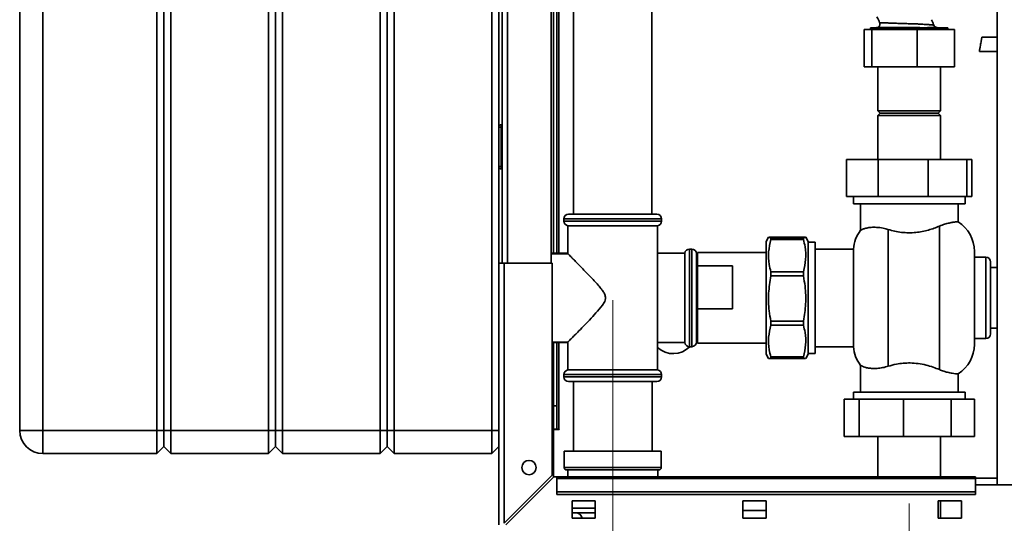
# Paper-space layout 'Blatt2' of a CAD drawing. Units: millimetres. Extents: x 0 to 4200, y 0 to 2970.
# Drawn here: x 928 to 1351, y 1479 to 1696 of the extents above; entities that cross this region are included whole.
import ezdxf

# ---------------------------------------------------------------- set-up
doc = ezdxf.new("R2010")
doc.units = ezdxf.units.MM
doc.linetypes.add('CENTERX2', pattern=[20.32, 12.7, -2.54, 2.54, -2.54])
doc.layers.add('1', color=7, linetype='Continuous')
doc.layers.add('DEFAULT', color=179, linetype='Continuous')

psp = doc.layouts.new('Blatt2')

# ---------------------------------------------------------------- linework, layer by layer
at = {"layer": '1', "linetype": 'CENTERX2', "lineweight": 18, "ltscale": 10}
for p, q in [((1182.86, 1475.03), (1182.86, 1575.03)), ((1310.36, 1487.53), (1310.36, 1434.03))]:
    psp.add_line(p, q, dxfattribs=at)
at = {"layer": 'DEFAULT', "linetype": 'Continuous', "lineweight": 35, "ltscale": 10}
for p, q in [((1348.11, 2256.53), (1348.11, 1495.53)), ((927.86, 1519.03), (927.86, 2098.03)), ((937.86, 2098.03), (937.86, 1519.03)), ((986.86, 1519.03), (986.86, 2098.03)), ((989.86, 1519.03), (989.86, 2098.03)), ((992.86, 2098.03), (992.86, 1519.03)), ((1034.86, 1519.03), (1034.86, 2098.03)), ((1037.86, 2098.03), (1037.86, 1519.03)), ((1040.86, 2098.03), (1040.86, 1519.03)), ((1082.86, 1519.03), (1082.86, 2098.03)), ((1085.86, 1519.03), (1085.86, 2098.03)), ((1088.86, 2098.03), (1088.86, 1519.03)), ((1130.86, 1519.03), (1130.86, 2098.03)), ((1133.86, 2041.03), (1133.86, 1591.03)), ((1135.36, 1591.03), (1135.36, 2041.03)), ((1137.66, 1591.03), (1137.66, 2041.03)), ((1156.36, 1591.03), (1156.36, 2041.03)), ((1157.36, 1595.28), (1157.36, 2041.58)), ((1158.86, 1595.28), (1158.86, 2041.58)), ((1159.66, 1595.28), (1159.66, 2041.58)), ((1166.01, 1952.03), (1166.01, 1612.03)), ((1199.71, 1612.03), (1199.71, 1952.03)), ((1297.65, 1694.36), (1297.66, 1694.36)), ((1319.99, 1695.71), (1319.99, 1695.71)), ((1319.99, 1695.71), (1319.99, 1695.71)), ((1290.92, 1675.43), (1290.92, 1691.43)), ((1290.92, 1691.43), (1294.27, 1691.43)), ((1296.31, 1692.32), (1293.73, 1692.23)), ((1293.73, 1692.23), (1293.73, 1691.43)), ((1326.98, 1692.23), (1293.73, 1692.23)), ((1294.27, 1675.43), (1294.27, 1691.43)), ((1294.27, 1691.43), (1313.72, 1691.43)), ((1313.72, 1675.43), (1313.72, 1691.43)), ((1313.72, 1691.43), (1329.8, 1691.43)), ((1326.98, 1692.23), (1322.28, 1692.39)), ((1326.98, 1691.43), (1326.98, 1692.23)), ((1329.8, 1675.43), (1329.8, 1691.43)), ((1348.11, 1688.16), (1341.58, 1688.16)), ((1340.51, 1682.06), (1348.11, 1682.06)), ((1294.27, 1675.43), (1290.92, 1675.43)), ((1313.72, 1675.43), (1294.27, 1675.43)), ((1296.91, 1675.43), (1296.91, 1656.53)), ((1329.8, 1675.43), (1313.72, 1675.43)), ((1323.81, 1656.53), (1323.81, 1675.43)), ((1296.91, 1656.53), (1297.91, 1655.53)), ((1296.91, 1656.53), (1318.88, 1656.53)), ((1297.91, 1655.53), (1296.91, 1654.53)), ((1297.91, 1655.53), (1318.24, 1655.53)), ((1318.24, 1655.53), (1322.81, 1655.53)), ((1318.88, 1656.53), (1323.81, 1656.53)), ((1322.81, 1655.53), (1323.81, 1656.53)), ((1323.81, 1654.53), (1322.81, 1655.53)), ((1296.91, 1654.53), (1296.91, 1635.63)), ((1296.91, 1654.53), (1318.88, 1654.53)), ((1318.88, 1654.53), (1323.81, 1654.53)), ((1323.81, 1635.63), (1323.81, 1654.53)), ((1133.86, 1649.53), (1134.86, 1649.53)), ((1134.86, 1650.53), (1134.86, 1649.53)), ((1134.86, 1650.53), (1135.36, 1650.53)), ((1134.86, 1649.53), (1134.86, 1632.53)), ((1134.86, 1649.53), (1135.36, 1649.53)), ((1283.42, 1635.63), (1283.42, 1619.63)), ((1283.42, 1635.63), (1297.06, 1635.63)), ((1297.06, 1635.63), (1297.06, 1619.63)), ((1297.06, 1635.63), (1318.49, 1635.63)), ((1318.49, 1635.63), (1318.49, 1619.63)), ((1318.49, 1635.63), (1335.16, 1635.63)), ((1335.16, 1635.63), (1335.16, 1619.63)), ((1335.16, 1635.63), (1337.3, 1635.63)), ((1337.3, 1635.63), (1337.3, 1619.63)), ((1134.86, 1632.53), (1133.86, 1632.53)), ((1134.86, 1632.53), (1134.86, 1631.53)), ((1134.86, 1632.53), (1135.36, 1632.53)), ((1134.86, 1631.53), (1135.36, 1631.53)), ((1297.06, 1619.63), (1283.42, 1619.63)), ((1286.36, 1619.63), (1286.36, 1616.53)), ((1318.49, 1619.63), (1297.06, 1619.63)), ((1335.16, 1619.63), (1318.49, 1619.63)), ((1334.36, 1616.53), (1334.36, 1619.63)), ((1337.3, 1619.63), (1335.16, 1619.63)), ((1286.36, 1616.53), (1334.36, 1616.53)), ((1289.36, 1616.53), (1289.36, 1605.07)), ((1331.36, 1608.72), (1331.36, 1616.53)), ((1161.86, 1610.03), (1161.86, 1609.01)), ((1182.86, 1610.03), (1161.86, 1610.03)), ((1161.86, 1609.01), (1182.86, 1609.01)), ((1163.86, 1612.03), (1182.86, 1612.03)), ((1182.86, 1612.03), (1201.86, 1612.03)), ((1203.86, 1610.03), (1182.86, 1610.03)), ((1182.86, 1609.01), (1203.86, 1609.01)), ((1203.86, 1609.01), (1203.86, 1610.03)), ((1163.61, 1607.03), (1163.61, 1594.99)), ((1182.86, 1607.03), (1163.61, 1607.03)), ((1202.11, 1607.03), (1182.86, 1607.03)), ((1202.11, 1545.03), (1202.11, 1607.03)), ((1301.36, 1546.62), (1301.36, 1605.44)), ((1323.36, 1606.9), (1323.36, 1545.16)), ((1249.88, 1602.08), (1248.86, 1600.31)), ((1264.86, 1602.13), (1250.86, 1602.13)), ((1250.86, 1601.92), (1250.86, 1601.14)), ((1250.86, 1601.92), (1264.86, 1601.92)), ((1264.86, 1601.14), (1250.86, 1601.14)), ((1264.86, 1601.92), (1264.86, 1601.14)), ((1266.86, 1600.31), (1265.83, 1602.09)), ((1216.86, 1597.03), (1215.84, 1597.03)), ((1215.84, 1597.03), (1215.84, 1555.03)), ((1216.86, 1555.03), (1216.86, 1597.03)), ((1248.86, 1600.31), (1248.86, 1551.74)), ((1266.86, 1600.31), (1266.86, 1551.74)), ((1269.86, 1600.03), (1266.86, 1600.03)), ((1269.86, 1552.03), (1269.86, 1600.03)), ((1286.39, 1597.03), (1269.86, 1597.03)), ((1286.39, 1597.03), (1286.39, 1555.03)), ((1163.61, 1595.28), (1156.36, 1595.28)), ((1163.64, 1595.03), (1156.36, 1595.03)), ((1213.86, 1595.28), (1202.11, 1595.28)), ((1213.86, 1556.78), (1213.86, 1595.28)), ((1218.86, 1595.03), (1218.86, 1557.03)), ((1219.36, 1592.65), (1218.86, 1592.65)), ((1248.86, 1595.53), (1219.36, 1595.53)), ((1219.36, 1595.53), (1219.36, 1589.76)), ((1338.36, 1556.03), (1338.36, 1596.03)), ((1343.36, 1593.53), (1338.36, 1593.53)), ((1343.36, 1593.53), (1343.36, 1558.53)), ((1133.86, 1591.03), (1136.16, 1591.03)), ((1133.86, 1478.33), (1133.86, 1591.03)), ((1136.16, 1479.04), (1136.16, 1591.03)), ((1156.86, 1591.03), (1136.16, 1591.03)), ((1156.86, 1499.74), (1156.86, 1591.03)), ((1219.36, 1589.76), (1234.36, 1589.76)), ((1219.36, 1571.35), (1219.36, 1589.76)), ((1234.36, 1589.76), (1234.36, 1571.35)), ((1345.36, 1560.53), (1345.36, 1591.53)), ((1348.11, 1589.03), (1345.36, 1589.03)), ((1250.86, 1587.28), (1250.86, 1585.44)), ((1250.86, 1587.28), (1264.86, 1587.28)), ((1264.86, 1585.44), (1250.86, 1585.44)), ((1264.86, 1587.28), (1264.86, 1585.44)), ((1219.36, 1571.35), (1219.36, 1556.53)), ((1234.36, 1571.35), (1219.36, 1571.35)), ((1250.86, 1566.05), (1250.86, 1564.23)), ((1250.86, 1566.05), (1264.86, 1566.05)), ((1264.86, 1564.23), (1250.86, 1564.23)), ((1264.86, 1566.05), (1264.86, 1564.23)), ((1345.36, 1563.03), (1348.11, 1563.03)), ((1218.86, 1559.4), (1219.36, 1559.4)), ((1338.36, 1558.53), (1343.36, 1558.53)), ((1156.86, 1557.03), (1163.63, 1557.03)), ((1156.86, 1556.78), (1163.61, 1556.78)), ((1157.36, 1529.53), (1157.36, 1556.78)), ((1158.86, 1529.53), (1158.86, 1556.78)), ((1159.66, 1519.53), (1159.66, 1556.78)), ((1163.61, 1557.05), (1163.61, 1545.03)), ((1202.11, 1556.78), (1213.86, 1556.78)), ((1215.84, 1555.03), (1216.86, 1555.03)), ((1219.36, 1556.53), (1248.86, 1556.53)), ((1269.86, 1555.03), (1286.39, 1555.03)), ((1248.86, 1551.74), (1249.88, 1549.97)), ((1250.86, 1550.66), (1250.86, 1549.92)), ((1250.86, 1550.66), (1264.86, 1550.66)), ((1264.86, 1549.92), (1250.86, 1549.92)), ((1264.86, 1550.66), (1264.86, 1549.92)), ((1265.83, 1549.97), (1266.86, 1551.74)), ((1266.86, 1552.03), (1269.86, 1552.03)), ((1289.36, 1546.99), (1289.36, 1535.53)), ((1161.86, 1543.04), (1161.86, 1542.03)), ((1203.86, 1543.04), (1161.86, 1543.04)), ((1161.86, 1542.03), (1203.86, 1542.03)), ((1182.86, 1545.03), (1163.61, 1545.03)), ((1202.11, 1545.03), (1182.86, 1545.03)), ((1203.86, 1542.03), (1203.86, 1543.04)), ((1331.36, 1535.53), (1331.36, 1543.34)), ((1201.86, 1540.03), (1163.86, 1540.03)), ((1165.96, 1540.03), (1165.96, 1510.03)), ((1199.76, 1510.03), (1199.76, 1540.03)), ((1286.36, 1535.53), (1286.36, 1532.43)), ((1310.36, 1535.53), (1286.36, 1535.53)), ((1334.36, 1535.53), (1310.36, 1535.53)), ((1334.36, 1532.43), (1334.36, 1535.53)), ((1157.36, 1529.53), (1158.86, 1529.53)), ((1157.36, 1519.53), (1157.36, 1529.53)), ((1158.86, 1529.53), (1158.86, 1519.53)), ((1282.32, 1516.43), (1282.32, 1532.43)), ((1282.32, 1532.43), (1288.79, 1532.43)), ((1288.79, 1516.43), (1288.79, 1532.43)), ((1288.79, 1532.43), (1307.9, 1532.43)), ((1307.9, 1516.43), (1307.9, 1532.43)), ((1307.9, 1532.43), (1328.44, 1532.43)), ((1328.44, 1516.43), (1328.44, 1532.43)), ((1328.44, 1532.43), (1338.39, 1532.43)), ((1338.39, 1516.43), (1338.39, 1532.43)), ((937.86, 1519.03), (927.86, 1519.03)), ((937.86, 1509.03), (937.86, 1519.03)), ((937.86, 1519.03), (986.86, 1519.03)), ((986.86, 1509.03), (986.86, 1519.03)), ((989.86, 1519.03), (986.86, 1519.03)), ((989.86, 1512.03), (989.86, 1519.03)), ((992.86, 1519.03), (989.86, 1519.03)), ((992.86, 1519.03), (992.86, 1509.03)), ((992.86, 1519.03), (1034.86, 1519.03)), ((1034.86, 1509.03), (1034.86, 1519.03)), ((1037.86, 1519.03), (1034.86, 1519.03)), ((1037.86, 1519.03), (1037.86, 1512.03)), ((1040.86, 1519.03), (1037.86, 1519.03)), ((1040.86, 1519.03), (1040.86, 1509.03)), ((1040.86, 1519.03), (1082.86, 1519.03)), ((1082.86, 1509.03), (1082.86, 1519.03)), ((1085.86, 1519.03), (1082.86, 1519.03)), ((1088.86, 1519.03), (1085.86, 1519.03)), ((1085.86, 1512.03), (1085.86, 1519.03)), ((1088.86, 1519.03), (1088.86, 1509.03)), ((1088.86, 1519.03), (1130.86, 1519.03)), ((1133.86, 1519.03), (1130.86, 1519.03)), ((1130.86, 1509.03), (1130.86, 1519.03)), ((1158.86, 1519.53), (1157.36, 1519.53)), ((1157.36, 1519.38), (1157.36, 1498.82)), ((1157.36, 1519.38), (1159.81, 1519.38)), ((1158.86, 1519.53), (1159.66, 1519.53)), ((1159.81, 1519.53), (1159.66, 1519.53)), ((1159.81, 1519.38), (1159.81, 1519.53)), ((1288.79, 1516.43), (1282.32, 1516.43)), ((1307.9, 1516.43), (1288.79, 1516.43)), ((1296.91, 1516.43), (1296.91, 1499.03)), ((1328.44, 1516.43), (1307.9, 1516.43)), ((1323.81, 1499.03), (1323.81, 1516.43)), ((1338.39, 1516.43), (1328.44, 1516.43)), ((989.86, 1512.03), (986.86, 1509.03)), ((992.86, 1509.03), (989.86, 1512.03)), ((1037.86, 1512.03), (1034.86, 1509.03)), ((1040.86, 1509.03), (1037.86, 1512.03)), ((1085.86, 1512.03), (1082.86, 1509.03)), ((1088.86, 1509.03), (1085.86, 1512.03)), ((1133.86, 1512.03), (1130.86, 1509.03)), ((986.86, 1509.03), (937.86, 1509.03)), ((1034.86, 1509.03), (992.86, 1509.03)), ((1082.86, 1509.03), (1040.86, 1509.03)), ((1130.86, 1509.03), (1088.86, 1509.03)), ((1162.01, 1510.03), (1162.01, 1503.03)), ((1162.01, 1510.03), (1182.86, 1510.03)), ((1182.86, 1510.03), (1203.71, 1510.03)), ((1203.71, 1503.03), (1203.71, 1510.03)), ((1162.01, 1503.03), (1182.86, 1503.03)), ((1182.86, 1503.03), (1203.71, 1503.03)), ((1156.86, 1499.74), (1136.16, 1479.04)), ((1136.87, 1478.33), (1157.57, 1499.03)), ((1158.86, 1499.03), (1157.57, 1499.03)), ((1338.86, 1499.03), (1158.86, 1499.03)), ((1158.86, 1498.36), (1158.86, 1499.03)), ((1182.86, 1502.03), (1163.01, 1502.03)), ((1163.51, 1502.03), (1163.51, 1499.03)), ((1202.71, 1502.03), (1182.86, 1502.03)), ((1202.21, 1499.03), (1202.21, 1502.03)), ((1338.86, 1498.36), (1338.86, 1499.03)), ((1158.86, 1498.36), (1158.86, 1492.56)), ((1158.86, 1498.36), (1338.86, 1498.36)), ((1348.11, 1498.53), (1338.86, 1498.53)), ((1338.86, 1498.36), (1338.86, 1492.56)), ((1368.86, 1495.53), (1338.86, 1495.53)), ((1158.86, 1492.56), (1338.86, 1492.56)), ((1158.86, 1492.56), (1158.86, 1491.5)), ((1158.86, 1491.5), (1338.86, 1491.5)), ((1338.86, 1492.56), (1338.86, 1491.5)), ((1175.36, 1488.78), (1165.36, 1488.78)), ((1165.36, 1488.78), (1165.36, 1481.28)), ((1175.36, 1481.28), (1175.36, 1488.78)), ((1238.86, 1488.78), (1238.86, 1481.28)), ((1248.86, 1488.78), (1238.86, 1488.78)), ((1248.86, 1481.28), (1248.86, 1488.78)), ((1332.86, 1488.78), (1322.86, 1488.78)), ((1322.86, 1488.78), (1322.86, 1481.28)), ((1323.81, 1481.28), (1323.81, 1488.78)), ((1332.86, 1481.28), (1332.86, 1488.78)), ((1165.36, 1485.53), (1175.36, 1485.53)), ((1165.36, 1483.53), (1165.51, 1483.53)), ((1175.36, 1483.53), (1165.51, 1483.53)), ((1169.41, 1482.11), (1169.41, 1481.28)), ((1248.86, 1484.53), (1238.86, 1484.53)), ((1165.36, 1481.28), (1175.36, 1481.28)), ((1238.86, 1481.28), (1248.86, 1481.28)), ((1322.86, 1481.28), (1332.86, 1481.28))]:
    psp.add_line(p, q, dxfattribs=at)
at = {"layer": 'DEFAULT', "linetype": 'Continuous', "lineweight": 35, "ltscale": 10, "flags": 128}
psp.add_lwpolyline([(1296.37, 1692.31), (1296.43, 1692.3), (1296.81, 1692.29), (1297.94, 1692.28), (1299.65, 1692.28), (1300.64, 1692.28), (1301.83, 1692.28), (1303.06, 1692.28), (1304.35, 1692.28), (1306.03, 1692.28), (1308.12, 1692.28), (1309.95, 1692.29), (1310.88, 1692.29), (1311.79, 1692.29), (1312.77, 1692.28), (1312.81, 1692.28), (1313.53, 1692.28), (1314.23, 1692.28), (1314.9, 1692.28), (1315.62, 1692.27), (1316.94, 1692.27), (1318.16, 1692.28), (1319.27, 1692.28), (1320.24, 1692.29), (1321.02, 1692.3), (1321.59, 1692.31), (1322, 1692.33), (1322.3, 1692.34), (1322.36, 1692.37), (1322.28, 1692.39), (1322.28, 1692.39)], dxfattribs=at)
at = {"layer": 'DEFAULT', "linetype": 'Continuous', "lineweight": 35, "ltscale": 100}
psp.add_circle((1146.86, 1503.03), 3.1, dxfattribs=at)
for centre, radius, start, end in [((1322.34, 1693.89), 1.5, 199.9282, 268), ((1134.86, 1649.53), 1, 90, 180), ((1134.86, 1632.53), 1, 180, 270), ((1163.86, 1610.03), 2, 90, 180), ((1163.86, 1609.01), 2, 180, 262.8192), ((1201.86, 1610.03), 2, 360, 90), ((1201.86, 1609.01), 2, 277.1808, 360), ((1301.36, 1596.03), 15, 142.8599, 176.1774), ((1323.36, 1596.03), 15, 0, 57.7637), ((1215.84, 1595.03), 2, 90, 172.8192), ((1216.86, 1595.03), 2, 360, 90), ((1343.36, 1591.53), 2, 0, 90), ((1343.36, 1560.53), 2, 270, 0), ((1208.86, 1562.03), 10, 227.5458, 315.573), ((1215.84, 1557.03), 2, 187.1808, 270), ((1216.86, 1557.03), 2, 270, 0), ((1301.36, 1556.03), 15, 183.8226, 217.1412), ((1323.36, 1556.03), 15, 302.2289, 0), ((1163.86, 1543.04), 2, 97.1808, 180), ((1163.86, 1542.03), 2, 180, 270), ((1201.86, 1542.03), 2, 270, 0), ((1201.86, 1543.04), 2, 0, 82.8192), ((937.86, 1519.03), 10, 180, 270), ((1163.01, 1503.03), 1, 180, 270), ((1202.71, 1503.03), 1, 270, 0), ((1166.86, 1480.53), 3, 14.4775, 90)]:
    psp.add_arc(centre, radius, start, end, dxfattribs=at)
at = {"layer": 'DEFAULT', "linetype": 'Continuous', "lineweight": 35, "ltscale": 10}
for points, knots in [([(1297.65, 1694.36), (1297.69, 1694.26), (1297.75, 1694.04), (1297.76, 1693.69), (1297.69, 1693.33), (1297.52, 1692.98), (1297.27, 1692.69), (1296.97, 1692.48), (1296.64, 1692.35), (1296.42, 1692.33), (1296.31, 1692.32)], [0, 0, 0, 0, 0.112464, 0.235023, 0.365373, 0.5, 0.634627, 0.764977, 0.887536, 1, 1, 1, 1]), ([(1297.67, 1694.36), (1297.71, 1694.26), (1297.78, 1694.04), (1297.79, 1693.69), (1297.72, 1693.32), (1297.55, 1692.98), (1297.3, 1692.68), (1296.99, 1692.47), (1296.66, 1692.34), (1296.44, 1692.32), (1296.33, 1692.31)], [0, 0, 0, 0, 0.112345, 0.234874, 0.365275, 0.5, 0.634726, 0.765126, 0.887655, 1, 1, 1, 1]), ([(1296.44, 1696.88), (1296.9, 1696.09), (1297.37, 1695.27), (1297.64, 1694.38), (1297.65, 1694.35)], [0, 0, 0, 0, 0.974547, 1, 1, 1, 1]), ([(1297.67, 1694.36), (1297.67, 1694.36), (1297.57, 1694.36), (1297.62, 1694.36), (1297.66, 1694.36)], [0, 0, 0, 0, 0.0001066, 1, 1, 1, 1]), ([(1320.93, 1693.38), (1320.95, 1693.37), (1321, 1693.36), (1321.07, 1693.33), (1320.36, 1693.45), (1319.22, 1693.56), (1317.37, 1693.67), (1315.43, 1693.78), (1313.54, 1693.9), (1311.78, 1693.99), (1309.71, 1693.97), (1307.35, 1694.08), (1304.85, 1694.14), (1302.56, 1694.24), (1300.57, 1694.31), (1299.02, 1694.38), (1297.95, 1694.39), (1297.77, 1694.37), (1297.67, 1694.36)], [0, 0, 0, 0, 0.075939, 0.143648, 0.210541, 0.272603, 0.335819, 0.39903, 0.441115, 0.48583, 0.535159, 0.602032, 0.668929, 0.735486, 0.80186, 0.867948, 0.93366, 1, 1, 1, 1]), ([(1320.93, 1693.38), (1320.78, 1693.77), (1320.49, 1694.55), (1320.16, 1695.32), (1319.99, 1695.71)], [0, 0, 0, 0, 0.4957, 1, 1, 1, 1]), ([(1296.31, 1692.32), (1296.29, 1692.31), (1296.27, 1692.31), (1296.34, 1692.31), (1296.37, 1692.31)], [0, 0, 0, 0, 0.660901, 1, 1, 1, 1]), ([(1340.51, 1682.07), (1340.51, 1682.07), (1340.51, 1682.08), (1340.54, 1682.25), (1340.6, 1682.56), (1340.67, 1682.98), (1340.76, 1683.49), (1340.88, 1684.18), (1340.98, 1684.75), (1341.04, 1685.11)], [0, 0, 0, 0, 0.105983, 0.241651, 0.379419, 0.516129, 0.648762, 0.774814, 1, 1, 1, 1]), ([(1341.04, 1685.11), (1341.11, 1685.47), (1341.21, 1686.03), (1341.33, 1686.73), (1341.42, 1687.23), (1341.49, 1687.66), (1341.54, 1687.96), (1341.58, 1688.14), (1341.58, 1688.15), (1341.58, 1688.15)], [0, 0, 0, 0, 0.225141, 0.351167, 0.483774, 0.620456, 0.758197, 0.893837, 1, 1, 1, 1]), ([(1289.42, 1605.07), (1289.41, 1605.06), (1289.33, 1605.01), (1289.74, 1605.26), (1290.6, 1605.67), (1292.01, 1606.11), (1293.9, 1606.41), (1296.29, 1606.43), (1298.83, 1606.13), (1300.6, 1605.65), (1301.36, 1605.44)], [0, 0, 0, 0, 0.045549, 0.178902, 0.315867, 0.455401, 0.598687, 0.741461, 0.889762, 1, 1, 1, 1]), ([(1301.36, 1605.44), (1302.27, 1605.18), (1304.09, 1604.67), (1307.05, 1604.17), (1310.11, 1603.98), (1313.12, 1604.11), (1315.97, 1604.55), (1318.62, 1605.19), (1321.12, 1605.99), (1322.61, 1606.6), (1323.36, 1606.9)], [0, 0, 0, 0, 0.128451, 0.256796, 0.385875, 0.514947, 0.635022, 0.755179, 0.877567, 1, 1, 1, 1]), ([(1323.36, 1606.9), (1324.11, 1607.19), (1325.62, 1607.78), (1327.57, 1608.27), (1329.18, 1608.56), (1330.39, 1608.69), (1331.2, 1608.72), (1331.31, 1608.72), (1331.36, 1608.72)], [0, 0, 0, 0, 0.160606, 0.326035, 0.486557, 0.651116, 0.823918, 1, 1, 1, 1]), ([(1250.86, 1602.13), (1250.46, 1602.11), (1249.65, 1602.05), (1249.9, 1601.98), (1250.6, 1601.94), (1250.86, 1601.92)], [0, 0, 0, 0, 0.38191, 0.773368, 1, 1, 1, 1]), ([(1250.86, 1601.14), (1250.46, 1599.39), (1249.65, 1595.83), (1249.9, 1591.15), (1250.6, 1588.32), (1250.86, 1587.28)], [0, 0, 0, 0, 0.38191, 0.773368, 1, 1, 1, 1]), ([(1264.86, 1601.92), (1265.26, 1601.95), (1266.06, 1602), (1265.82, 1602.07), (1265.12, 1602.12), (1264.86, 1602.13)], [0, 0, 0, 0, 0.38191, 0.773368, 1, 1, 1, 1]), ([(1264.86, 1587.28), (1265.26, 1589.04), (1266.06, 1592.59), (1265.82, 1597.28), (1265.12, 1600.11), (1264.86, 1601.14)], [0, 0, 0, 0, 0.38191, 0.773368, 1, 1, 1, 1]), ([(1179.77, 1576.03), (1179.7, 1576.51), (1179.55, 1577.51), (1178.71, 1578.83), (1177.07, 1581.03), (1174.38, 1583.94), (1171.36, 1587.11), (1168.82, 1589.72), (1166.99, 1591.59), (1165.56, 1593.05), (1164.59, 1594.03), (1163.95, 1594.68), (1163.63, 1595), (1163.64, 1595), (1163.64, 1594.99)], [0, 0, 0, 0, 0.041482, 0.086874, 0.133459, 0.283091, 0.436908, 0.544203, 0.654005, 0.735542, 0.819141, 0.887598, 0.957958, 1, 1, 1, 1]), ([(1250.86, 1585.44), (1250.46, 1582.99), (1249.65, 1578.01), (1249.9, 1571.46), (1250.6, 1567.5), (1250.86, 1566.05)], [0, 0, 0, 0, 0.38191, 0.773368, 1, 1, 1, 1]), ([(1264.86, 1566.05), (1265.26, 1568.5), (1266.06, 1573.48), (1265.82, 1580.03), (1265.12, 1583.99), (1264.86, 1585.44)], [0, 0, 0, 0, 0.38191, 0.773368, 1, 1, 1, 1]), ([(1163.63, 1557.05), (1163.62, 1557.05), (1163.58, 1557), (1163.79, 1557.21), (1164.26, 1557.69), (1165.05, 1558.49), (1166.21, 1559.66), (1167.93, 1561.42), (1170.14, 1563.69), (1172.83, 1566.47), (1175.67, 1569.51), (1178, 1572.14), (1179.37, 1574.26), (1179.74, 1575.38), (1179.76, 1575.92), (1179.77, 1576.03)], [0, 0, 0, 0, 0.013502, 0.085204, 0.150621, 0.217629, 0.306478, 0.397884, 0.519634, 0.644811, 0.771089, 0.899839, 0.953868, 0.990299, 1, 1, 1, 1]), ([(1250.86, 1564.23), (1250.46, 1562.51), (1249.65, 1559.03), (1249.9, 1554.45), (1250.6, 1551.68), (1250.86, 1550.66)], [0, 0, 0, 0, 0.38191, 0.773368, 1, 1, 1, 1]), ([(1264.86, 1550.66), (1265.26, 1552.38), (1266.06, 1555.86), (1265.82, 1560.44), (1265.12, 1563.21), (1264.86, 1564.23)], [0, 0, 0, 0, 0.38191, 0.773368, 1, 1, 1, 1]), ([(1250.86, 1549.92), (1250.38, 1549.95), (1249.78, 1549.99), (1249.94, 1550.02), (1249.97, 1550.03)], [0, 0, 0, 0, 0.786866, 1, 1, 1, 1]), ([(1265.72, 1550.03), (1265.72, 1550.01), (1265.72, 1549.97), (1265.13, 1549.94), (1264.86, 1549.92)], [0, 0, 0, 0, 0.533194, 1, 1, 1, 1]), ([(1301.36, 1546.62), (1300.54, 1546.4), (1298.87, 1545.94), (1296.57, 1545.66), (1294.51, 1545.62), (1292.72, 1545.81), (1291.23, 1546.16), (1290.11, 1546.6), (1289.44, 1546.98), (1289.43, 1546.99), (1289.42, 1546.99)], [0, 0, 0, 0, 0.119711, 0.243032, 0.362687, 0.485347, 0.614762, 0.747082, 0.893776, 1, 1, 1, 1]), ([(1323.36, 1545.16), (1322.46, 1545.52), (1320.67, 1546.24), (1317.6, 1547.16), (1314.28, 1547.82), (1310.95, 1548.09), (1307.76, 1547.95), (1304.54, 1547.5), (1302.5, 1546.93), (1301.36, 1546.62)], [0, 0, 0, 0, 0.145894, 0.291686, 0.438737, 0.58563, 0.712799, 0.840036, 1, 1, 1, 1]), ([(1331.36, 1543.34), (1331.36, 1543.34), (1331.45, 1543.34), (1331.12, 1543.34), (1330.29, 1543.38), (1328.83, 1543.54), (1327.07, 1543.9), (1325.19, 1544.44), (1323.97, 1544.92), (1323.36, 1545.16)], [0, 0, 0, 0, 0.000949, 0.182731, 0.369767, 0.551497, 0.7391, 0.868322, 1, 1, 1, 1])]:
    psp.add_open_spline(points, degree=3, knots=knots, dxfattribs=at)

doc.saveas('drawing.dxf')
